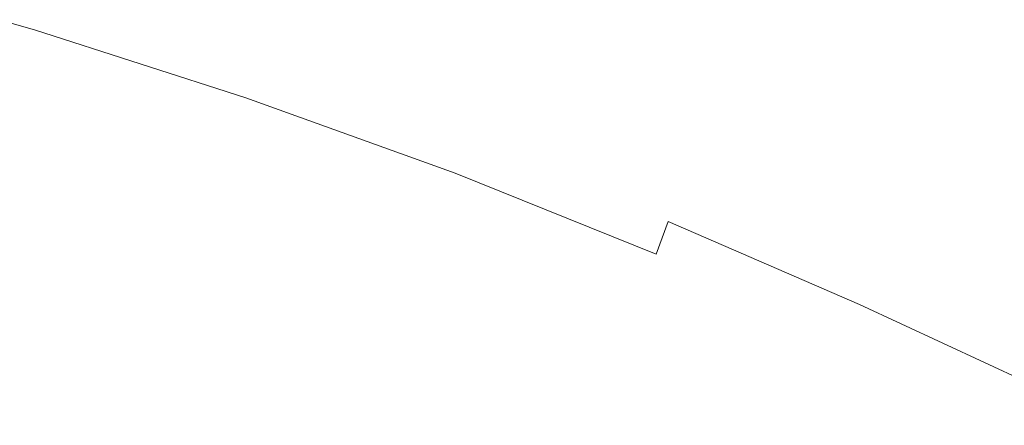
# Model space of a CAD drawing. Extents: x -795 to 795, y -503 to 503.
# Drawn here: x 102 to 361, y 191 to 297 of the extents above; entities that cross this region are included whole.
import ezdxf

# ---------------------------------------------------------------- set-up
doc = ezdxf.new("R2010")
doc.units = 0
doc.header["$LTSCALE"] = 500
doc.header["$MEASUREMENT"] = 0
doc.layers.add('CRS0', color=7, linetype='Continuous')

msp = doc.modelspace()

# ---------------------------------------------------------------- linework, layer by layer
at = {"layer": 'CRS0', "lineweight": 0}
for points, invisible_edges in [([(106, 294.8, -195.9), (52.4, 319.1, -175.6), (51, 310.4, -195.7), (106, 294.8, -195.9)], 15), ([(52.4, 319.1, -175.6), (106, 294.8, -195.9), (107.7, 303.5, -176.2), (52.4, 319.1, -175.6)], 15), ([(355.8, 287.9, 58), (299.7, 318.8, 100.3), (297, 311.4, 70.6), (355.8, 287.9, 58)], 15), ([(361.2, 298.9, 100.7), (299.7, 318.8, 100.3), (359.4, 295.1, 86.3), (361.2, 298.9, 100.7)], 15), ([(299.7, 318.8, 100.3), (355.8, 287.9, 58), (359.4, 295.1, 86.3), (299.7, 318.8, 100.3)], 15), ([(163.8, 285.6, -177), (109, 313.9, -140.7), (107.7, 303.5, -176.2), (163.8, 285.6, -177)], 15), ([(168.1, 310.2, -88.1), (109, 313.9, -140.7), (165.8, 296, -142.6), (168.1, 310.2, -88.1)], 15), ([(109, 313.9, -140.7), (163.8, 285.6, -177), (165.8, 296, -142.6), (109, 313.9, -140.7)], 15), ([(292.5, 299.2, 21.6), (355.8, 287.9, 58), (297, 311.4, 70.6), (292.5, 299.2, 21.6)], 15), ([(48.8, 301.5, -204.5), (106, 294.8, -195.9), (51, 310.4, -195.7), (48.8, 301.5, -204.5)], 13), ([(222, 276.2, -144.6), (168.1, 310.2, -88.1), (165.8, 296, -142.6), (222, 276.2, -144.6)], 15), ([(168.1, 310.2, -88.1), (222, 276.2, -144.6), (225.6, 290.3, -92.1), (168.1, 310.2, -88.1)], 15), ([(229.4, 306, -30.2), (168.1, 310.2, -88.1), (225.6, 290.3, -92.1), (229.4, 306, -30.2)], 15), ([(281.4, 268.8, -96.6), (229.4, 306, -30.2), (225.6, 290.3, -92.1), (281.4, 268.8, -96.6)], 15), ([(292.5, 299.2, 21.6), (229.4, 306, -30.2), (287.1, 284.3, -37.3), (292.5, 299.2, 21.6)], 15), ([(229.4, 306, -30.2), (281.4, 268.8, -96.6), (287.1, 284.3, -37.3), (229.4, 306, -30.2)], 15), ([(106, 294.8, -195.9), (163.8, 285.6, -177), (107.7, 303.5, -176.2), (106, 294.8, -195.9)], 15), ([(106, 294.8, -195.9), (48.8, 301.5, -204.5), (103.5, 285.9, -204.5), (106, 294.8, -195.9)], 15), ([(48.8, 301.5, -204.5), (100, 274.7, -207.1), (103.5, 285.9, -204.5), (48.8, 301.5, -204.5)], 15), ([(342.6, 261.3, -44.5), (292.5, 299.2, 21.6), (287.1, 284.3, -37.3), (342.6, 261.3, -44.5)], 15), ([(355.8, 287.9, 58), (292.5, 299.2, 21.6), (349.9, 275.9, 11.6), (355.8, 287.9, 58)], 15), ([(292.5, 299.2, 21.6), (342.6, 261.3, -44.5), (349.9, 275.9, 11.6), (292.5, 299.2, 21.6)], 15), ([(415.5, 270.4, 72.2), (361.2, 298.9, 100.7), (359.4, 295.1, 86.3), (415.5, 270.4, 72.2)], 15), ([(163.8, 285.6, -177), (222, 276.2, -144.6), (165.8, 296, -142.6), (163.8, 285.6, -177)], 15), ([(158.9, 268, -204.5), (106, 294.8, -195.9), (103.5, 285.9, -204.5), (158.9, 268, -204.5)], 15), ([(163.8, 285.6, -177), (106, 294.8, -195.9), (161.6, 276.9, -196.1), (163.8, 285.6, -177)], 13), ([(106, 294.8, -195.9), (158.9, 268, -204.5), (161.6, 276.9, -196.1), (106, 294.8, -195.9)], 15), ([(355.8, 287.9, 58), (415.5, 270.4, 72.2), (359.4, 295.1, 86.3), (355.8, 287.9, 58)], 15), ([(222, 276.2, -144.6), (281.4, 268.8, -96.6), (225.6, 290.3, -92.1), (222, 276.2, -144.6)], 15), ([(404.4, 251.7, 2.3), (355.8, 287.9, 58), (349.9, 275.9, 11.6), (404.4, 251.7, 2.3)], 15), ([(355.8, 287.9, 58), (404.4, 251.7, 2.3), (411.3, 263.3, 45.8), (355.8, 287.9, 58)], 15), ([(415.5, 270.4, 72.2), (355.8, 287.9, 58), (411.3, 263.3, 45.8), (415.5, 270.4, 72.2)], 15), ([(100, 274.7, -207.1), (158.9, 268, -204.5), (103.5, 285.9, -204.5), (100, 274.7, -207.1)], 15), ([(216.6, 257.1, -196.3), (163.8, 285.6, -177), (161.6, 276.9, -196.1), (216.6, 257.1, -196.3)], 11), ([(222, 276.2, -144.6), (163.8, 285.6, -177), (219.2, 265.8, -177.8), (222, 276.2, -144.6)], 15), ([(163.8, 285.6, -177), (216.6, 257.1, -196.3), (219.2, 265.8, -177.8), (163.8, 285.6, -177)], 15), ([(281.4, 268.8, -96.6), (342.6, 261.3, -44.5), (287.1, 284.3, -37.3), (281.4, 268.8, -96.6)], 15), ([(150.1, 241.9, -208.7), (100, 274.7, -207.1), (95, 259.4, -208.7), (150.1, 241.9, -208.7)], 15), ([(100, 274.7, -207.1), (150.1, 241.9, -208.7), (155.2, 257, -207.1), (100, 274.7, -207.1)], 15), ([(158.9, 268, -204.5), (100, 274.7, -207.1), (155.2, 257, -207.1), (158.9, 268, -204.5)], 15), ([(158.9, 268, -204.5), (216.6, 257.1, -196.3), (161.6, 276.9, -196.1), (158.9, 268, -204.5)], 15), ([(272.6, 244.4, -178.9), (222, 276.2, -144.6), (219.2, 265.8, -177.8), (272.6, 244.4, -178.9)], 15), ([(281.4, 268.8, -96.6), (222, 276.2, -144.6), (276.3, 254.8, -146.9), (281.4, 268.8, -96.6)], 15), ([(222, 276.2, -144.6), (272.6, 244.4, -178.9), (276.3, 254.8, -146.9), (222, 276.2, -144.6)], 15), ([(342.6, 261.3, -44.5), (404.4, 251.7, 2.3), (349.9, 275.9, 11.6), (342.6, 261.3, -44.5)], 15), ([(209.9, 237.5, -207.1), (158.9, 268, -204.5), (155.2, 257, -207.1), (209.9, 237.5, -207.1)], 15), ([(158.9, 268, -204.5), (209.9, 237.5, -207.1), (213.7, 248.4, -204.5), (158.9, 268, -204.5)], 15), ([(216.6, 257.1, -196.3), (158.9, 268, -204.5), (213.7, 248.4, -204.5), (216.6, 257.1, -196.3)], 15), ([(327.9, 232.7, -149.2), (281.4, 268.8, -96.6), (276.3, 254.8, -146.9), (327.9, 232.7, -149.2)], 15), ([(342.6, 261.3, -44.5), (281.4, 268.8, -96.6), (334.9, 246.3, -101.1), (342.6, 261.3, -44.5)], 15), ([(281.4, 268.8, -96.6), (327.9, 232.7, -149.2), (334.9, 246.3, -101.1), (281.4, 268.8, -96.6)], 15), ([(216.6, 257.1, -196.3), (272.6, 244.4, -178.9), (219.2, 265.8, -177.8), (216.6, 257.1, -196.3)], 15), ([(88.8, 240.7, -209.5), (150.1, 241.9, -208.7), (95, 259.4, -208.7), (88.8, 240.7, -209.5)], 15), ([(385.2, 223.5, -104.7), (342.6, 261.3, -44.5), (334.9, 246.3, -101.1), (385.2, 223.5, -104.7)], 15), ([(404.4, 251.7, 2.3), (342.6, 261.3, -44.5), (395.5, 237.7, -50.5), (404.4, 251.7, 2.3)], 15), ([(342.6, 261.3, -44.5), (385.2, 223.5, -104.7), (395.5, 237.7, -50.5), (342.6, 261.3, -44.5)], 15), ([(150.1, 241.9, -208.7), (209.9, 237.5, -207.1), (155.2, 257, -207.1), (150.1, 241.9, -208.7)], 15), ([(266.3, 227.2, -204.6), (216.6, 257.1, -196.3), (213.7, 248.4, -204.5), (266.3, 227.2, -204.6)], 15), ([(216.6, 257.1, -196.3), (266.3, 227.2, -204.6), (269.5, 235.8, -196.6), (216.6, 257.1, -196.3)], 11), ([(272.6, 244.4, -178.9), (216.6, 257.1, -196.3), (269.5, 235.8, -196.6), (272.6, 244.4, -178.9)], 15), ([(272.6, 244.4, -178.9), (327.9, 232.7, -149.2), (276.3, 254.8, -146.9), (272.6, 244.4, -178.9)], 15), ([(209.9, 237.5, -207.1), (266.3, 227.2, -204.6), (213.7, 248.4, -204.5), (209.9, 237.5, -207.1)], 15), ([(327.9, 232.7, -149.2), (385.2, 223.5, -104.7), (334.9, 246.3, -101.1), (327.9, 232.7, -149.2)], 15), ([(319.1, 214.2, -196.8), (272.6, 244.4, -178.9), (269.5, 235.8, -196.6), (319.1, 214.2, -196.8)], 13), ([(327.9, 232.7, -149.2), (272.6, 244.4, -178.9), (322.9, 222.6, -179.7), (327.9, 232.7, -149.2)], 13), ([(272.6, 244.4, -178.9), (319.1, 214.2, -196.8), (322.9, 222.6, -179.7), (272.6, 244.4, -178.9)], 15), ([(150.1, 241.9, -208.7), (88.8, 240.7, -209.5), (143.7, 223.4, -209.5), (150.1, 241.9, -208.7)], 15), ([(198.3, 204.8, -209.5), (150.1, 241.9, -208.7), (143.7, 223.4, -209.5), (198.3, 204.8, -209.5)], 15), ([(209.9, 237.5, -207.1), (150.1, 241.9, -208.7), (204.7, 222.8, -208.7), (209.9, 237.5, -207.1)], 15), ([(150.1, 241.9, -208.7), (198.3, 204.8, -209.5), (204.7, 222.8, -208.7), (150.1, 241.9, -208.7)], 15), ([(136.6, 202.4, -209.7), (88.8, 240.7, -209.5), (81.8, 219.3, -209.7), (136.6, 202.4, -209.7)], 15), ([(88.8, 240.7, -209.5), (136.6, 202.4, -209.7), (143.7, 223.4, -209.5), (88.8, 240.7, -209.5)], 15), ([(257.5, 202.5, -208.7), (209.9, 237.5, -207.1), (204.7, 222.8, -208.7), (257.5, 202.5, -208.7)], 15), ([(209.9, 237.5, -207.1), (257.5, 202.5, -208.7), (262.6, 216.7, -207.1), (209.9, 237.5, -207.1)], 15), ([(266.3, 227.2, -204.6), (209.9, 237.5, -207.1), (262.6, 216.7, -207.1), (266.3, 227.2, -204.6)], 15), ([(266.3, 227.2, -204.6), (319.1, 214.2, -196.8), (269.5, 235.8, -196.6), (266.3, 227.2, -204.6)], 15), ([(369.1, 201.2, -180.5), (327.9, 232.7, -149.2), (322.9, 222.6, -179.7), (369.1, 201.2, -180.5)], 15), ([(385.2, 223.5, -104.7), (327.9, 232.7, -149.2), (375.7, 210.8, -151.1), (385.2, 223.5, -104.7)], 15), ([(327.9, 232.7, -149.2), (369.1, 201.2, -180.5), (375.7, 210.8, -151.1), (327.9, 232.7, -149.2)], 15), ([(312.1, 195.7, -207.2), (266.3, 227.2, -204.6), (262.6, 216.7, -207.1), (312.1, 195.7, -207.2)], 15), ([(319.1, 214.2, -196.8), (266.3, 227.2, -204.6), (315.8, 205.8, -204.6), (319.1, 214.2, -196.8)], 15), ([(266.3, 227.2, -204.6), (312.1, 195.7, -207.2), (315.8, 205.8, -204.6), (266.3, 227.2, -204.6)], 15), ([(136.6, 202.4, -209.7), (198.3, 204.8, -209.5), (143.7, 223.4, -209.5), (136.6, 202.4, -209.7)], 15), ([(198.3, 204.8, -209.5), (257.5, 202.5, -208.7), (204.7, 222.8, -208.7), (198.3, 204.8, -209.5)], 15), ([(319.1, 214.2, -196.8), (369.1, 201.2, -180.5), (322.9, 222.6, -179.7), (319.1, 214.2, -196.8)], 13), ([(74.2, 196.1, -209.7), (136.6, 202.4, -209.7), (81.8, 219.3, -209.7), (74.2, 196.1, -209.7)], 15), ([(257.5, 202.5, -208.7), (312.1, 195.7, -207.2), (262.6, 216.7, -207.1), (257.5, 202.5, -208.7)], 15), ([(360.8, 185.2, -204.6), (319.1, 214.2, -196.8), (315.8, 205.8, -204.6), (360.8, 185.2, -204.6)], 15), ([(369.1, 201.2, -180.5), (319.1, 214.2, -196.8), (364.4, 193.2, -197.1), (369.1, 201.2, -180.5)], 15), ([(319.1, 214.2, -196.8), (360.8, 185.2, -204.6), (364.4, 193.2, -197.1), (319.1, 214.2, -196.8)], 15), ([(198.3, 204.8, -209.5), (136.6, 202.4, -209.7), (191.2, 184.4, -209.7), (198.3, 204.8, -209.5)], 15), ([(244.5, 165.8, -209.7), (198.3, 204.8, -209.5), (191.2, 184.4, -209.7), (244.5, 165.8, -209.7)], 15), ([(257.5, 202.5, -208.7), (198.3, 204.8, -209.5), (251.4, 185.3, -209.5), (257.5, 202.5, -208.7)], 15), ([(198.3, 204.8, -209.5), (244.5, 165.8, -209.7), (251.4, 185.3, -209.5), (198.3, 204.8, -209.5)], 15), ([(312.1, 195.7, -207.2), (360.8, 185.2, -204.6), (315.8, 205.8, -204.6), (312.1, 195.7, -207.2)], 15), ([(136.6, 202.4, -209.7), (74.2, 196.1, -209.7), (128.9, 179.6, -209.7), (136.6, 202.4, -209.7)], 15), ([(183.5, 162.3, -209.7), (136.6, 202.4, -209.7), (128.9, 179.6, -209.7), (183.5, 162.3, -209.7)], 15), ([(136.6, 202.4, -209.7), (183.5, 162.3, -209.7), (191.2, 184.4, -209.7), (136.6, 202.4, -209.7)], 15), ([(301.6, 165.9, -209.5), (257.5, 202.5, -208.7), (251.4, 185.3, -209.5), (301.6, 165.9, -209.5)], 15), ([(312.1, 195.7, -207.2), (257.5, 202.5, -208.7), (307.3, 182.2, -208.7), (312.1, 195.7, -207.2)], 15), ([(257.5, 202.5, -208.7), (301.6, 165.9, -209.5), (307.3, 182.2, -208.7), (257.5, 202.5, -208.7)], 15), ([(120.9, 155.9, -209.7), (74.2, 196.1, -209.7), (66.3, 171.7, -209.7), (120.9, 155.9, -209.7)], 15), ([(74.2, 196.1, -209.7), (120.9, 155.9, -209.7), (128.9, 179.6, -209.7), (74.2, 196.1, -209.7)], 15), ([(352.8, 162.9, -208.7), (312.1, 195.7, -207.2), (307.3, 182.2, -208.7), (352.8, 162.9, -208.7)], 15), ([(312.1, 195.7, -207.2), (352.8, 162.9, -208.7), (357.2, 175.6, -207.2), (312.1, 195.7, -207.2)], 15), ([(360.8, 185.2, -204.6), (312.1, 195.7, -207.2), (357.2, 175.6, -207.2), (360.8, 185.2, -204.6)], 15), ([(360.8, 185.2, -204.6), (404.3, 174, -197.2), (364.4, 193.2, -197.1), (360.8, 185.2, -204.6)], 15)]:
    msp.add_3dface(points, dxfattribs=dict(at, invisible_edges=invisible_edges))

doc.saveas('drawing.dxf')
